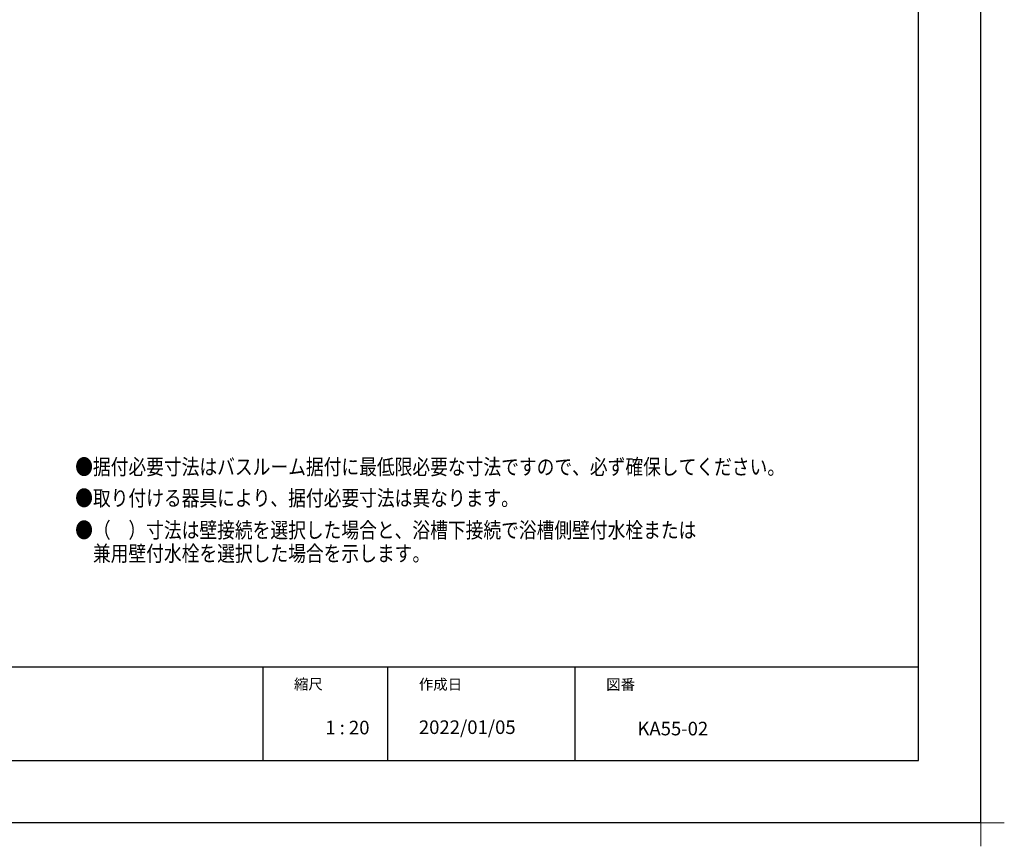
# Model space of a CAD drawing. Extents: x -405 to 205, y -16 to 288.
# Drawn here: x -135 to 23, y -16 to 116 of the extents above; entities that cross this region are included whole.
import ezdxf

# ---------------------------------------------------------------- set-up
doc = ezdxf.new("R2010")
doc.units = 0
doc.header["$MEASUREMENT"] = 0
doc.layers.get('0').update_dxf_attribs({"linetype": 'CONTINUOUS'})
doc.layers.get('DEFPOINTS').update_dxf_attribs({"linetype": 'CONTINUOUS'})
doc.layers.add('1図面枠', color=7, linetype='CONTINUOUS', lineweight=15)
doc.layers.add('VIEW0001', color=7, linetype='CONTINUOUS')
doc.layers.add('図面枠', color=3, linetype='CONTINUOUS')
doc.styles.get("Standard").update_dxf_attribs({"font": 'ROMANS', "bigfont": 'EXTFONT'})

# ---------------------------------------------------------------- blocks, each defined once
blk = doc.blocks.new('グループ-6')
at = {"layer": '1図面枠', "color": 7, "linetype": 'Continuous', "lineweight": 15}
for p, q in [((4200, -2895), (4200, -3045)), ((4275, -2970), (4125, -2970))]:
    blk.add_line(p, q, dxfattribs=at)

msp = doc.modelspace()

# ---------------------------------------------------------------- linework, layer by layer
for p, q in [((-96.15329, 12.307505), (-96.15329, -2.692495)), ((-76.15329, 12.307505), (-76.15329, -2.692495)), ((-46.15329, 12.307505), (-46.15329, -2.692495))]:
    msp.add_line(p, q)
at = {"layer": 'DEFPOINTS'}
for q in [(18.84671, 284.307505), (-401.15329, -12.692495)]:
    msp.add_line((18.84671, -12.692495), q, dxfattribs=at)
at = {"layer": 'VIEW0001', "color": 7, "linetype": 'Continuous'}
msp.add_lwpolyline([(18.846984, -12.692495), (18.846984, -12.692495)], dxfattribs=at)
msp.add_lwpolyline([(18.846984, -12.692495), (18.846984, -12.692495)], dxfattribs=at)
msp.add_lwpolyline([(18.846984, -12.692495), (18.846984, -12.692495)], dxfattribs=at)
msp.add_lwpolyline([(18.846984, -12.692495), (18.846984, -12.692495)], dxfattribs=at)
msp.add_lwpolyline([(18.846984, -12.692495), (18.846984, -12.692495)], dxfattribs=at)
msp.add_lwpolyline([(18.846984, -12.692495), (18.846984, -12.692495)], dxfattribs=at)
msp.add_lwpolyline([(18.846984, -12.692495), (18.846984, -12.692495)], dxfattribs=at)
msp.add_lwpolyline([(18.846984, -12.692495), (18.846984, -12.692495)], dxfattribs=at)
at = {"layer": '図面枠'}
for p, q in [((8.84671, -2.692495), (8.84671, 274.307505)), ((-391.15329, 12.307505), (8.84671, 12.307505)), ((-391.15329, -2.692495), (8.84671, -2.692495))]:
    msp.add_line(p, q, dxfattribs=at)

# ---------------------------------------------------------------- block references
at = {"layer": '1図面枠', "color": 7, "xscale": 0.05, "yscale": 0.05, "zscale": 0.05}
msp.add_blockref('グループ-6', (-191.15329, 135.807505), dxfattribs=at)

# ---------------------------------------------------------------- texts
at = {"color": 4, "width": 0.833333}
for s, p in [('●据付必要寸法はバスルーム据付に最低限必要な寸法ですので、必ず確保してください。', (-126.192462, 43.061881)), ('●取り付ける器具により、据付必要寸法は異なります。', (-126.192462, 38.061881)), ('●（\u3000）寸法は壁接続を選択した場合と、浴槽下接続で浴槽側壁付水栓または', (-126.192462, 32.935214)), ('\u3000兼用壁付水栓を選択した場合を示します。', (-126.192462, 29.188547))]:
    msp.add_text(s, height=2.5, dxfattribs=at).set_placement(p)
at = {"layer": '1図面枠', "color": 7, "attachment_point": 1, "line_spacing_factor": 0.870768}
for s, insert, char_height in [('{\\fMS PGothic|b0|i0|c128|p0;縮尺}', (-91.15329, 10.356988), 1.69131221), ('{\\fMS PGothic|b0|i0|c128|p0;作成日}', (-71.15329, 10.328146), 1.69131221), ('{\\fMS PGothic|b0|i0|c128|p0;図番}', (-41.15329, 10.308927), 1.69131221), ('{\\fＭＳ Ｐゴシック|b0|i0|c128|p0;1 : 20}', (-86.15329, 3.656218), 2.17454427), ('{\\fＭＳ Ｐゴシック|b0|i0|c128|p0;2022/01/05}', (-71.15329, 3.715629), 2.17454427), ('{\\fＭＳ Ｐゴシック|b0|i0|c128|p0;KA55-02}', (-36.15329, 3.494422), 2.17454427)]:
    msp.add_mtext(s, dxfattribs=dict(at, insert=insert, char_height=char_height))

doc.saveas('drawing.dxf')
